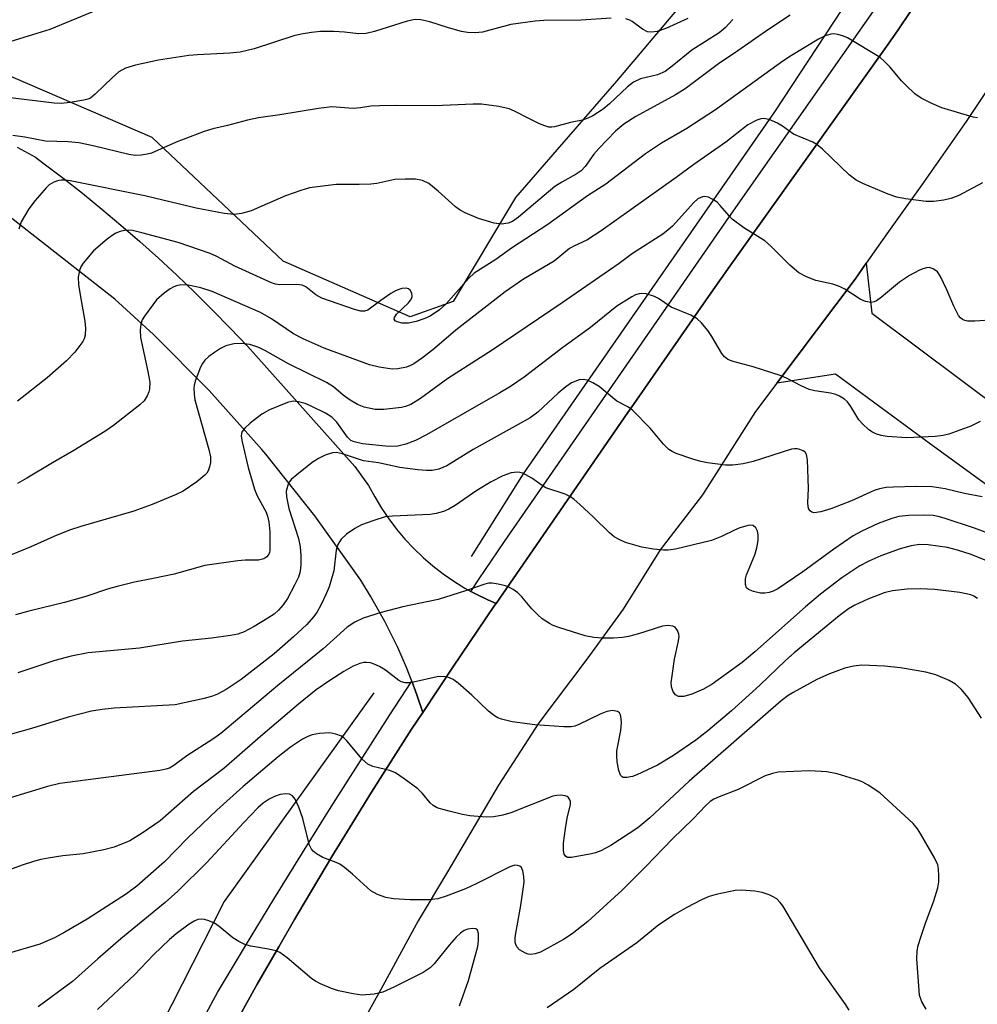
# Model space of a CAD drawing. Units: inches. Extents: x 1255770 to 1261770, y 581450 to 585451.
# Drawn here: x 1258509 to 1258695, y 584779 to 584971 of the extents above; entities that cross this region are included whole.
import ezdxf

# ---------------------------------------------------------------- set-up
doc = ezdxf.new("R2010")
doc.units = ezdxf.units.IN
doc.header["$MEASUREMENT"] = 0
for name, color, linetype in [('HYDRO-Canal', 164, 'Continuous'), ('NTRL-Trees', 3, 'Continuous'), ('TRANS-Driveway', 251, 'Continuous'), ('TRANS-Road', 130, 'Continuous'), ('TRANS-Street Sidewalk', 7, 'Continuous'), ('Undefined', 1, 'Continuous')]:
    doc.layers.add(name, color=color, linetype=linetype)

msp = doc.modelspace()

# ---------------------------------------------------------------- linework, layer by layer
at = {"layer": 'HYDRO-Canal'}
for points in [[(1258728.85, 585073.42), (1258695.12, 585013.04), (1258655.67, 584953.04), (1258606.8, 584882.65), (1258596.69, 584866.55)], [(1258577.81, 584840.06), (1258548.67, 584799.42), (1258507.9, 584719.16), (1258481.85, 584658.22), (1258461.03, 584596.42), (1258452.38, 584561.66)]]:
    msp.add_lwpolyline(points, dxfattribs=at)
at = {"layer": 'NTRL-Trees'}
msp.add_lwpolyline([(1258648.3, 584986.67), (1258624.99, 584958.99), (1258605.33, 584936.41), (1258593.19, 584916.17), (1258584.86, 584913.18), (1258560.17, 584924.02), (1258534.67, 584948.06), (1258492.42, 584966.27), (1258459.65, 584986.67)], dxfattribs=at)
at = {"layer": 'TRANS-Driveway'}
msp.add_lwpolyline([(1258508.42, 584946.17), (1258511.97, 584944.21), (1258513.43, 584943.13), (1258517.29, 584940.19), (1258521.12, 584937.19), (1258524.89, 584934.12), (1258528.61, 584930.99), (1258532.28, 584927.8), (1258535.9, 584924.55), (1258539.47, 584921.24), (1258542.98, 584917.87), (1258546.44, 584914.45), (1258549.85, 584910.96), (1258553.19, 584907.43), (1258556.48, 584903.83), (1258574.06, 584884.08), (1258576.77, 584880.36), (1258577.96, 584878.13), (1258579.26, 584875.98), (1258580.68, 584873.89), (1258582.2, 584871.88), (1258583.83, 584869.95), (1258585.55, 584868.11), (1258587.37, 584866.37), (1258589.25, 584864.74), (1258591.24, 584863.2), (1258593.31, 584861.75), (1258595.45, 584860.42), (1258596.66, 584859.76), (1258597.66, 584859.21), (1258599.93, 584858.11), (1258601.55, 584857.42), (1258601.27, 584857.02), (1258593.12, 584845.04), (1258587.29, 584836.2), (1258586.17, 584839.66), (1258585.15, 584842.31), (1258584.13, 584844.96), (1258582.44, 584848.82), (1258579.93, 584853.91), (1258577.15, 584858.86), (1258575.24, 584861.94), (1258566.32, 584874.43), (1258556.76, 584886.44), (1258555.98, 584887.36), (1258545.75, 584898.81), (1258534.94, 584909.7), (1258527.44, 584916.62), (1258501.05, 584937.23)], dxfattribs=at)
at = {"layer": 'TRANS-Road'}
for points in [[(1258548.07, 584770.7), (1258555.1, 584783.37), (1258559.28, 584790.62), (1258562.33, 584795.93), (1258562.99, 584797.05), (1258569.75, 584808.38), (1258571.11, 584810.59), (1258577.35, 584820.72), (1258585.14, 584832.94), (1258587.29, 584836.2), (1258593.12, 584845.04), (1258601.27, 584857.02), (1258601.55, 584857.42), (1258627.2, 584894.53), (1258628.28, 584896.09), (1258642.38, 584916.49), (1258647.02, 584923), (1258668.14, 584952.66), (1258677.47, 584965.75), (1258679.63, 584968.79), (1258693.17, 584989.04)], [(1258698.95, 584960.13), (1258692.98, 584951.16), (1258684.33, 584938.83), (1258677.55, 584929.28), (1258673.55, 584923.59), (1258671.38, 584920.52), (1258656.14, 584900.29), (1258651.99, 584894.78), (1258641.67, 584878.56), (1258633.49, 584867.83), (1258626.3, 584856.3), (1258619.21, 584846.59), (1258609.89, 584834.17), (1258602.05, 584822.04), (1258592.12, 584805.2), (1258586.38, 584795.69), (1258579.12, 584782.35), (1258572.59, 584770.58)], [(1258736.1, 584852), (1258686, 584888.41), (1258667.54, 584902), (1258656.14, 584900.29), (1258671.38, 584920.52), (1258673.55, 584923.59), (1258674.63, 584913.9), (1258708.82, 584888.3)]]:
    msp.add_lwpolyline(points, dxfattribs=at)
at = {"layer": 'TRANS-Street Sidewalk'}
for points in [[(1258693.17, 584989.04), (1258679.63, 584968.79), (1258677.47, 584965.75), (1258668.14, 584952.66), (1258647.02, 584923), (1258642.38, 584916.49), (1258628.28, 584896.09), (1258627.2, 584894.53), (1258601.55, 584857.42), (1258599.93, 584858.11), (1258597.66, 584859.21), (1258596.66, 584859.76), (1258598.29, 584862.21), (1258603.18, 584869.46), (1258646.82, 584932.52), (1258677.68, 584976.61)], [(1258542.73, 584773.05), (1258546.63, 584780.33), (1258547.4, 584781.75), (1258552.85, 584790.83), (1258558.36, 584799.89), (1258563.91, 584808.9), (1258569.51, 584817.88), (1258575.17, 584826.82), (1258580.87, 584835.73), (1258585.15, 584842.31), (1258586.17, 584839.66), (1258587.29, 584836.2), (1258585.14, 584832.94), (1258577.35, 584820.72), (1258571.11, 584810.59), (1258569.75, 584808.38), (1258562.99, 584797.05), (1258562.33, 584795.93), (1258559.28, 584790.62), (1258555.1, 584783.37), (1258548.07, 584770.7)]]:
    msp.add_lwpolyline(points, dxfattribs=at)
at = {"layer": 'Undefined'}
for points, elevation in [([(1258527.04, 584974.09), (1258514.79, 584969.09), (1258504.62, 584965.92)], 666), ([(1258623.93, 584971.23), (1258618.02, 584970.9), (1258610.87, 584970.81), (1258609.14, 584970.71), (1258604.41, 584970.05), (1258598.9, 584968.55), (1258597.47, 584968.39), (1258596.01, 584968.46), (1258594.85, 584968.67), (1258592.28, 584969.35), (1258588.67, 584970.56), (1258586.93, 584970.95), (1258585.81, 584971), (1258584.29, 584970.68), (1258577.93, 584968.65), (1258576.32, 584968.26), (1258574.8, 584968.2), (1258572.08, 584968.57), (1258570.03, 584968.65), (1258567.4, 584968.66), (1258565.66, 584968.48), (1258563.63, 584968.16), (1258562.21, 584967.84), (1258554.5, 584965.3), (1258551.77, 584964.67), (1258549.78, 584964.43), (1258543.51, 584964.12), (1258541.79, 584963.97), (1258535.91, 584963.12), (1258531.41, 584962.12), (1258529.52, 584961.56), (1258528.2, 584960.81), (1258526.94, 584959.72), (1258523.58, 584956.46), (1258522.67, 584955.73), (1258522.18, 584955.49), (1258521.4, 584955.28), (1258518.71, 584954.84), (1258517.01, 584954.66), (1258515.61, 584954.7), (1258499.63, 584956.67)], 664), ([(1258647.61, 584970.99), (1258646.13, 584969.39), (1258644.94, 584968.38), (1258639.63, 584965.06), (1258635.81, 584961.93), (1258634.42, 584960.92), (1258632.92, 584960.24), (1258629.63, 584959.46), (1258628.26, 584958.81), (1258627.12, 584957.88), (1258623.63, 584954.58), (1258622.35, 584953.53), (1258620.37, 584952.26), (1258619.4, 584951.79), (1258618.39, 584951.42), (1258616.05, 584950.98), (1258612.89, 584950.1), (1258612.37, 584950.03), (1258611.84, 584950.07), (1258611.04, 584950.3), (1258609.99, 584950.74), (1258607.9, 584951.73), (1258605.15, 584953.17), (1258604.09, 584953.6), (1258602.12, 584954.07), (1258598.75, 584954.52), (1258597.07, 584954.52), (1258589.64, 584954.23), (1258582.08, 584954.28), (1258578.9, 584954.22), (1258577.18, 584954.12), (1258575.19, 584953.8), (1258573.76, 584953.7), (1258569.64, 584954.01), (1258567.01, 584953.69), (1258559.48, 584952.43), (1258555.39, 584951.86), (1258553.22, 584951.41), (1258549.32, 584950.38), (1258546.47, 584949.72), (1258544.81, 584949.19), (1258539.38, 584947.17), (1258534.52, 584945.01), (1258533.69, 584944.78), (1258532.54, 584944.62), (1258531.39, 584944.57), (1258530.12, 584944.73), (1258523.23, 584946.44), (1258520.45, 584947), (1258518.36, 584947.19), (1258513.91, 584947.36), (1258509.9, 584948.12), (1258507.58, 584948.44)], 662), ([(1258658.73, 584971.82), (1258654.11, 584968.78), (1258648.59, 584964.9), (1258644.83, 584962.38), (1258638.33, 584957.52), (1258636.46, 584956.38), (1258628.75, 584952.16), (1258626.4, 584950.65), (1258624.78, 584949.28), (1258621.52, 584945.92), (1258620.58, 584944.8), (1258618.86, 584942.42), (1258618.08, 584941.56), (1258617.14, 584940.89), (1258614.33, 584939.35), (1258613, 584938.51), (1258605.89, 584932.53), (1258604.77, 584931.74), (1258603.9, 584931.38), (1258602.61, 584931.19), (1258601.21, 584931.41), (1258598.17, 584932.29), (1258595.55, 584933.42), (1258594.55, 584933.94), (1258593.69, 584934.55), (1258590.27, 584937.63), (1258588.46, 584939.08), (1258587.22, 584939.67), (1258585.86, 584939.94), (1258583.88, 584939.95), (1258581.89, 584939.85), (1258578.35, 584939.13), (1258577.23, 584938.97), (1258574.93, 584938.89), (1258570.43, 584938.9), (1258565.27, 584938.25), (1258563.59, 584937.77), (1258560.58, 584936.7), (1258553.9, 584933.81), (1258552.02, 584933.26), (1258550.65, 584933.07), (1258548.68, 584933.28), (1258543.24, 584934.28), (1258533.23, 584936.7), (1258518.72, 584939.64), (1258517.75, 584939.76), (1258517.01, 584939.75), (1258516.26, 584939.63), (1258515.54, 584939.37), (1258514.67, 584938.83), (1258514.04, 584938.27), (1258511.91, 584935.81), (1258510.7, 584934.15), (1258509.24, 584931.62), (1258508.73, 584930.25)], 660), ([(1258638.84, 584971.21), (1258634.54, 584969.23), (1258632.88, 584968.68), (1258631.76, 584968.52), (1258630.98, 584968.63), (1258630.06, 584969.11), (1258628.04, 584970.62), (1258627.55, 584970.9), (1258626.77, 584971.11)], 664), ([(1258695.15, 584951.88), (1258694.32, 584952), (1258688.23, 584953.83), (1258686.32, 584954.64), (1258684.19, 584955.69), (1258683, 584956.54), (1258681.29, 584958.14), (1258680.48, 584958.99), (1258678.12, 584961.8), (1258677.11, 584962.85), (1258676.23, 584963.61), (1258669.91, 584967.45), (1258669.11, 584967.79), (1258668.01, 584968.11), (1258667.19, 584968.22), (1258666.64, 584968.17), (1258665.57, 584967.8), (1258664.24, 584967.15), (1258658.98, 584964), (1258657.33, 584962.89), (1258644.22, 584953.44), (1258638.63, 584949.81), (1258633.71, 584946.94), (1258630.61, 584944.85), (1258622.88, 584938.95), (1258619.35, 584936.68), (1258611.64, 584931.13), (1258604.58, 584926.5), (1258601.51, 584924.29), (1258597.31, 584921.69), (1258596.28, 584920.71), (1258591.82, 584915.69), (1258590.57, 584914.52), (1258588.74, 584913.29), (1258587.67, 584912.82), (1258585.99, 584912.24), (1258584.55, 584911.95), (1258583.31, 584911.96), (1258582.3, 584912.19), (1258581.93, 584912.41), (1258581.76, 584912.69), (1258581.79, 584913.05), (1258582.2, 584913.68), (1258584.54, 584915.9), (1258585.12, 584916.66), (1258585.24, 584917.09), (1258585.17, 584917.78), (1258584.87, 584918.37), (1258584.52, 584918.62), (1258584.04, 584918.72), (1258583.24, 584918.68), (1258582.15, 584918.32), (1258581.12, 584917.72), (1258579.12, 584916.37), (1258576.61, 584914.48), (1258575.95, 584914.24), (1258575.25, 584914.25), (1258574, 584914.61), (1258567.67, 584916.81), (1258566.51, 584917.44), (1258564.54, 584918.99), (1258563.83, 584919.3), (1258562.79, 584919.46), (1258559.47, 584919.4), (1258558.67, 584919.55), (1258557.9, 584919.81), (1258550.75, 584923.02), (1258547.25, 584924.92), (1258545.99, 584925.51), (1258539.74, 584927.61), (1258532.65, 584929.53), (1258530.85, 584929.93), (1258530.07, 584930.01), (1258529.29, 584929.98), (1258528.45, 584929.75), (1258527.64, 584929.41), (1258526.88, 584928.97), (1258525.95, 584928.29), (1258523.3, 584926.03), (1258521.24, 584923.6), (1258520.79, 584922.88), (1258520.52, 584922.16), (1258520.29, 584920.87), (1258520.37, 584919.44), (1258520.65, 584917.43), (1258521.57, 584912.34), (1258521.72, 584910.94), (1258521.65, 584909.59), (1258521.43, 584908.87), (1258521.17, 584908.36), (1258519.64, 584906.27), (1258518, 584904.61), (1258514.29, 584901.29), (1258508.52, 584896.76)], 658), ([(1258696.17, 584939.25), (1258691.51, 584936.79), (1258689.97, 584936.19), (1258688.64, 584935.84), (1258686.62, 584935.61), (1258685.17, 584935.6), (1258681.17, 584936.14), (1258679.47, 584936.45), (1258677.81, 584937.02), (1258672.9, 584939.09), (1258671.58, 584939.73), (1258670.24, 584940.76), (1258665.05, 584945.79), (1258663.93, 584946.71), (1258663.16, 584947.12), (1258659.37, 584948.72), (1258657.27, 584950.24), (1258656.26, 584950.83), (1258654.65, 584951.52), (1258653.57, 584951.74), (1258653.05, 584951.67), (1258652.26, 584951.42), (1258650.53, 584950.53), (1258646.26, 584947.13), (1258639.99, 584942.8), (1258636.56, 584940.24), (1258622.02, 584929.88), (1258619.18, 584928.11), (1258616.79, 584926.97), (1258615.86, 584926.44), (1258612.83, 584923.99), (1258606.92, 584920.47), (1258603.31, 584918.05), (1258593.73, 584910.57), (1258589.55, 584906.99), (1258587.27, 584905.19), (1258585.58, 584904.03), (1258584.89, 584903.67), (1258584.12, 584903.4), (1258582.46, 584903.07), (1258581.34, 584903.01), (1258578.83, 584903.36), (1258576.92, 584903.84), (1258568.15, 584907.08), (1258564.07, 584908.87), (1258562.19, 584909.86), (1258557.86, 584912.8), (1258555.74, 584914.02), (1258546.36, 584918.07), (1258544.14, 584918.84), (1258541.66, 584919.35), (1258540.25, 584919.36), (1258539.42, 584919.21), (1258538.91, 584919.01), (1258538.19, 584918.59), (1258537.03, 584917.77), (1258535.53, 584916.46), (1258533.22, 584913.32), (1258532.76, 584912.56), (1258532.45, 584911.76), (1258532.32, 584910.6), (1258532.42, 584909.14), (1258533.87, 584902.54), (1258534.22, 584900.47), (1258534.17, 584899.08), (1258534.05, 584898.55), (1258533.73, 584897.78), (1258533.14, 584896.84), (1258532.3, 584896.03), (1258527.15, 584892.06), (1258525.46, 584890.87), (1258519.46, 584887.15), (1258515.31, 584884.77), (1258510.32, 584881.76), (1258508.48, 584880.76)], 656), ([(1258698.49, 584912.61), (1258694.64, 584912.32), (1258693.2, 584912.34), (1258692.69, 584912.47), (1258692.25, 584912.68), (1258691.86, 584912.97), (1258691.5, 584913.4), (1258690.54, 584915.21), (1258689.2, 584918.4), (1258688, 584921.02), (1258687.38, 584921.93), (1258686.52, 584922.53), (1258685.78, 584922.74), (1258685.28, 584922.72), (1258684.52, 584922.52), (1258683.76, 584922.21), (1258681.93, 584921.19), (1258680, 584919.92), (1258676.49, 584916.96), (1258675.56, 584916.29), (1258675.06, 584916.06), (1258674.51, 584915.98), (1258673.39, 584916.12), (1258672.33, 584916.58), (1258669.37, 584918.52), (1258668.35, 584919.08), (1258667.07, 584919.49), (1258663.72, 584920.26), (1258661.9, 584920.97), (1258660.42, 584921.73), (1258658.66, 584923.23), (1258654.91, 584926.99), (1258653.82, 584927.97), (1258649.76, 584930.5), (1258647.46, 584932.19), (1258646.85, 584932.8), (1258645.14, 584934.84), (1258644.52, 584935.44), (1258643.6, 584936.06), (1258642.88, 584936.43), (1258642.15, 584936.6), (1258641.69, 584936.54), (1258640.82, 584936.12), (1258640.02, 584935.43), (1258635.83, 584930.82), (1258635.03, 584930.06), (1258633.98, 584929.24), (1258628.08, 584925.5), (1258625.47, 584923.55), (1258614.39, 584915.89), (1258600.79, 584906.71), (1258592.19, 584901.14), (1258586.84, 584897.27), (1258584.95, 584896.11), (1258583.97, 584895.72), (1258583.16, 584895.52), (1258579.75, 584895.11), (1258578.07, 584895.17), (1258575.89, 584895.59), (1258574.62, 584896.13), (1258573.17, 584896.93), (1258571.85, 584897.91), (1258569.91, 584899.56), (1258568.61, 584900.41), (1258561.16, 584904.03), (1258556.73, 584906.54), (1258555.4, 584907.2), (1258553.66, 584907.77), (1258551.99, 584907.96), (1258550.59, 584907.93), (1258548.98, 584907.5), (1258547.98, 584907.02), (1258546.81, 584906.26), (1258545.7, 584905.43), (1258544.95, 584904.71), (1258544.49, 584904.11), (1258544.08, 584903.36), (1258543.03, 584900.66), (1258542.83, 584899.83), (1258542.79, 584899.27), (1258542.85, 584898.13), (1258543.01, 584896.99), (1258545.73, 584887.33), (1258546, 584885.93), (1258546.01, 584884.83), (1258545.83, 584884.02), (1258545.55, 584883.24), (1258545.29, 584882.77), (1258544.92, 584882.34), (1258543.34, 584881.09), (1258540.69, 584879.28), (1258539.35, 584878.64), (1258534.65, 584876.68), (1258531.11, 584875.35), (1258520.8, 584872.4), (1258518.59, 584871.7), (1258515.56, 584870.45), (1258511.06, 584868.4), (1258504.89, 584865.92)], 654), ([(1258695.69, 584892.8), (1258693.9, 584891.87), (1258689.57, 584890.37), (1258688.5, 584890.11), (1258686.91, 584889.86), (1258681.4, 584889.65), (1258677.58, 584889.88), (1258676.45, 584890.07), (1258675.38, 584890.39), (1258674.64, 584890.77), (1258673.95, 584891.28), (1258672.88, 584892.27), (1258672.1, 584893.12), (1258670.53, 584895.74), (1258669.89, 584896.63), (1258669.28, 584897.18), (1258668.34, 584897.73), (1258667.59, 584898.04), (1258666.58, 584898.31), (1258663.53, 584898.76), (1258662.44, 584899.03), (1258660.88, 584899.74), (1258658.06, 584901.25), (1258656.97, 584901.71), (1258651.56, 584903.44), (1258647.64, 584904.46), (1258646.6, 584904.87), (1258645.97, 584905.36), (1258645.44, 584906.02), (1258643.52, 584909.32), (1258642.72, 584910.5), (1258641.48, 584912.01), (1258640.68, 584912.77), (1258639.41, 584913.47), (1258635.6, 584915.05), (1258633.14, 584916.72), (1258632.37, 584917.13), (1258630.71, 584917.61), (1258629.88, 584917.71), (1258629.36, 584917.66), (1258628.65, 584917.43), (1258627.94, 584917.08), (1258625.04, 584915.23), (1258619.92, 584911.06), (1258614.54, 584907.22), (1258607.03, 584901.44), (1258604.35, 584899.59), (1258602.31, 584898.36), (1258588.01, 584890.23), (1258585.9, 584889.11), (1258584.03, 584888.39), (1258582.42, 584888.03), (1258580.7, 584887.96), (1258575.61, 584888.49), (1258573.95, 584888.83), (1258573.34, 584889.14), (1258572.64, 584889.78), (1258570.59, 584892.65), (1258569.62, 584893.64), (1258568.37, 584894.4), (1258565.45, 584895.86), (1258564.45, 584896.28), (1258563.14, 584896.65), (1258562.09, 584896.75), (1258561, 584896.51), (1258557.51, 584895.1), (1258556.03, 584894.23), (1258553.74, 584892.46), (1258552.67, 584891.53), (1258552.19, 584890.89), (1258552.04, 584890.45), (1258552, 584889.94), (1258552.17, 584888.82), (1258553.38, 584883.84), (1258554.59, 584879.67), (1258555.11, 584878.34), (1258556.86, 584875.15), (1258557.14, 584874.37), (1258557.39, 584873.27), (1258557.58, 584871.33), (1258557.59, 584867.8), (1258557.48, 584867.29), (1258557.26, 584866.83), (1258556.96, 584866.48), (1258556.38, 584866.1), (1258555.36, 584865.86), (1258552.77, 584865.81), (1258551.31, 584865.69), (1258544.89, 584864.81), (1258538.97, 584863.14), (1258534.87, 584862.24), (1258531.26, 584861.57), (1258527.87, 584860.73), (1258526.19, 584860.25), (1258521.75, 584858.77), (1258517.63, 584857.57), (1258510.7, 584855.94), (1258508.13, 584855.18)], 652), ([(1258696.06, 584878.15), (1258692.65, 584878.77), (1258688.91, 584879.74), (1258686.35, 584880.09), (1258683.21, 584880.18), (1258678.86, 584880.06), (1258677.42, 584879.95), (1258676.11, 584879.68), (1258675.07, 584879.36), (1258670.65, 584877.36), (1258666.67, 584875.81), (1258664.72, 584875.24), (1258663.42, 584875.07), (1258662.98, 584875.18), (1258662.62, 584875.42), (1258662.36, 584875.76), (1258662.22, 584876.23), (1258662.18, 584877.03), (1258662.29, 584879.78), (1258662.13, 584885.37), (1258661.91, 584886.42), (1258661.65, 584886.81), (1258661.27, 584887.09), (1258660.59, 584887.39), (1258660.1, 584887.5), (1258659.57, 584887.51), (1258659.01, 584887.42), (1258651.54, 584885.02), (1258649.6, 584884.58), (1258647.6, 584884.29), (1258646.15, 584884.34), (1258642.64, 584884.77), (1258641.37, 584885.02), (1258639.81, 584885.48), (1258636.57, 584886.58), (1258635.82, 584886.94), (1258635.15, 584887.39), (1258634.14, 584888.37), (1258631.52, 584891.51), (1258628.09, 584895.02), (1258627.18, 584895.68), (1258625.02, 584896.76), (1258621.61, 584899.62), (1258620.35, 584900.36), (1258619.3, 584900.82), (1258618.5, 584900.99), (1258617.74, 584900.89), (1258616.24, 584900.3), (1258615.13, 584899.58), (1258613.66, 584898.32), (1258609.69, 584894.61), (1258608.18, 584893.5), (1258597.07, 584887.36), (1258591.95, 584884.2), (1258591.21, 584883.83), (1258590.45, 584883.56), (1258589.13, 584883.28), (1258588.01, 584883.27), (1258586.35, 584883.41), (1258582.83, 584883.88), (1258578.72, 584884.76), (1258575.75, 584885.18), (1258571.67, 584886.52), (1258570.55, 584886.77), (1258569.72, 584886.7), (1258568.35, 584886.23), (1258567.01, 584885.6), (1258565.8, 584884.8), (1258562.8, 584882.46), (1258561.72, 584881.51), (1258561.37, 584881.08), (1258561.11, 584880.6), (1258560.75, 584879.27), (1258560.78, 584878.16), (1258561.24, 584875.9), (1258563.11, 584870.05), (1258563.47, 584868.44), (1258563.6, 584866.73), (1258563.61, 584865.01), (1258563.43, 584863.61), (1258563.12, 584862.53), (1258562.37, 584860.95), (1258561, 584858.41), (1258560.13, 584857.12), (1258559.22, 584856.09), (1258558.39, 584855.36), (1258557.2, 584854.55), (1258554.52, 584852.93), (1258552.59, 584851.88), (1258551.35, 584851.43), (1258549.94, 584851.16), (1258546.23, 584850.65), (1258540.61, 584850.08), (1258532.24, 584848.7), (1258522.22, 584847.8), (1258518.91, 584847.17), (1258515.74, 584846.31), (1258508.53, 584843.91)], 650), ([(1258701.53, 584869.47), (1258694.57, 584872.09), (1258688.67, 584874.02), (1258687.54, 584874.33), (1258686.53, 584874.52), (1258684.92, 584874.6), (1258681.83, 584874.55), (1258679.87, 584874.31), (1258678.52, 584873.97), (1258675.87, 584872.98), (1258672.65, 584871.47), (1258671.02, 584870.59), (1258667.26, 584867.99), (1258661.21, 584863.54), (1258656.36, 584860.24), (1258655.44, 584859.8), (1258654.69, 584859.55), (1258653.84, 584859.41), (1258652.99, 584859.41), (1258651.6, 584859.72), (1258650.61, 584860.13), (1258650.26, 584860.44), (1258650.04, 584861.11), (1258650.06, 584862.19), (1258650.23, 584863), (1258651.89, 584866.85), (1258652.24, 584868.22), (1258652.49, 584869.63), (1258652.54, 584870.73), (1258652.42, 584871.5), (1258652.07, 584872.14), (1258651.53, 584872.55), (1258651.07, 584872.62), (1258650.56, 584872.57), (1258648.94, 584872.14), (1258647.91, 584871.7), (1258645.41, 584870.43), (1258643.46, 584869.68), (1258636.44, 584867.99), (1258634.99, 584867.78), (1258634.13, 584867.77), (1258632.14, 584867.99), (1258629.88, 584868.35), (1258626.75, 584869.25), (1258625.46, 584869.83), (1258624.49, 584870.4), (1258623.6, 584871.14), (1258620.47, 584874.23), (1258617.85, 584876.67), (1258616.73, 584877.66), (1258616.01, 584878.17), (1258614.96, 584878.65), (1258611.25, 584879.92), (1258610.55, 584880.33), (1258608.53, 584881.8), (1258606.74, 584882.73), (1258606.2, 584882.9), (1258605.65, 584882.98), (1258604.51, 584882.84), (1258602.9, 584882.24), (1258600.58, 584881.05), (1258597.82, 584879.39), (1258593.57, 584876.44), (1258592.34, 584875.75), (1258591.31, 584875.3), (1258589.92, 584874.89), (1258588.77, 584874.7), (1258581.4, 584874.42), (1258579.97, 584874.24), (1258577.78, 584873.57), (1258575.36, 584872.68), (1258574.12, 584871.99), (1258572.47, 584870.87), (1258571.46, 584869.94), (1258570.8, 584868.85), (1258570.49, 584867.76), (1258569.98, 584863.79), (1258569.07, 584860.64), (1258568.54, 584859.27), (1258567.52, 584857.18), (1258566.68, 584855.66), (1258566.06, 584854.78), (1258564.73, 584853.34), (1258562.18, 584850.89), (1258558.39, 584847.64), (1258551.98, 584842.65), (1258549.09, 584840.69), (1258547.4, 584839.78), (1258546.4, 584839.37), (1258544.8, 584838.92), (1258539.14, 584837.7), (1258527.27, 584837.05), (1258524.93, 584836.8), (1258522.86, 584836.47), (1258518.32, 584835.28), (1258511.2, 584833.11), (1258505.9, 584831.6)], 648), ([(1258699.38, 584864.76), (1258693.93, 584866.94), (1258691.25, 584867.8), (1258689.34, 584868.29), (1258685.59, 584868.8), (1258683.88, 584868.86), (1258682.24, 584868.64), (1258680.13, 584868.06), (1258676.38, 584866.66), (1258674.06, 584865.66), (1258672.32, 584864.7), (1258668.81, 584862.4), (1258664.64, 584859.22), (1258661.74, 584856.76), (1258651.89, 584847.98), (1258649.4, 584845.96), (1258646.39, 584843.7), (1258643.57, 584841.71), (1258641.91, 584840.72), (1258639.62, 584839.74), (1258638.04, 584839.33), (1258637.06, 584839.34), (1258636.45, 584839.62), (1258636, 584840.2), (1258635.64, 584841.17), (1258635.6, 584842.03), (1258635.7, 584842.85), (1258636.28, 584846.58), (1258636.98, 584849.8), (1258637.13, 584850.91), (1258637.1, 584851.43), (1258636.83, 584852.17), (1258636.36, 584852.78), (1258635.95, 584853.01), (1258634.96, 584853.13), (1258633.9, 584852.99), (1258629.26, 584851.5), (1258627.3, 584850.97), (1258626.16, 584850.76), (1258624.37, 584850.66), (1258622.27, 584850.66), (1258620.56, 584850.81), (1258618.88, 584851.11), (1258613.78, 584852.74), (1258612.68, 584853.15), (1258611.92, 584853.54), (1258610.51, 584854.45), (1258609.66, 584855.17), (1258608.51, 584856.38), (1258606.57, 584858.71), (1258605.76, 584859.47), (1258604.9, 584860.14), (1258604.18, 584860.54), (1258603.36, 584860.82), (1258601.96, 584861.17), (1258600.82, 584861.35), (1258600.14, 584861.33), (1258599.4, 584861.17), (1258595.64, 584859.84), (1258590.31, 584858.21), (1258583.4, 584856.73), (1258579.21, 584855.65), (1258575.7, 584854.58), (1258574.11, 584853.77), (1258572.61, 584852.81), (1258567.93, 584848.59), (1258559.14, 584841.43), (1258548.03, 584832.13), (1258546.67, 584831.15), (1258541.45, 584827.79), (1258538.91, 584825.92), (1258538.06, 584825.4), (1258537.32, 584825.15), (1258536.18, 584824.94), (1258516.73, 584822.37), (1258514.31, 584821.81), (1258506.69, 584819.48)], 646), ([(1258695.17, 584858.38), (1258694.45, 584858.83), (1258693.86, 584859.07), (1258691.73, 584859.53), (1258686.88, 584860.16), (1258684.04, 584860.26), (1258681.49, 584860.18), (1258678.64, 584859.86), (1258677.01, 584859.47), (1258673.86, 584858.27), (1258671.31, 584857.06), (1258670.1, 584856.34), (1258668.25, 584855.03), (1258659.53, 584847.81), (1258657.81, 584846.3), (1258652.84, 584841.55), (1258647.32, 584836.5), (1258642.7, 584832.63), (1258640.43, 584830.84), (1258636.03, 584827.86), (1258632.94, 584825.98), (1258628.91, 584824.05), (1258628.1, 584823.77), (1258626.99, 584823.55), (1258626.26, 584823.58), (1258626.06, 584823.67), (1258625.77, 584823.99), (1258625.41, 584824.95), (1258625.09, 584826.63), (1258625.01, 584827.69), (1258625.04, 584828.77), (1258625.8, 584832.73), (1258625.93, 584834.18), (1258625.9, 584835.02), (1258625.75, 584835.78), (1258625.53, 584836.17), (1258625.17, 584836.41), (1258624.18, 584836.59), (1258623.11, 584836.42), (1258621.77, 584835.86), (1258617.67, 584833.86), (1258616.89, 584833.57), (1258616.18, 584833.42), (1258614.7, 584833.42), (1258609.08, 584833.82), (1258604.71, 584834.39), (1258602.6, 584834.89), (1258601.87, 584835.17), (1258601.22, 584835.54), (1258600.08, 584836.48), (1258596.82, 584839.56), (1258594.18, 584841.93), (1258593.24, 584842.62), (1258592.47, 584842.97), (1258591.39, 584843.22), (1258590.07, 584843.17), (1258585.5, 584842.1), (1258584.67, 584841.98), (1258583.85, 584841.98), (1258583.14, 584842.18), (1258582.65, 584842.46), (1258580.05, 584844.42), (1258578.86, 584845.13), (1258577.88, 584845.61), (1258577.12, 584845.84), (1258576.37, 584845.93), (1258575.87, 584845.91), (1258575.08, 584845.75), (1258573.79, 584845.23), (1258571.98, 584844.19), (1258569.2, 584842.46), (1258566.6, 584840.59), (1258563.15, 584837.8), (1258555.76, 584831.55), (1258548.62, 584825.3), (1258542.75, 584820.82), (1258536.25, 584815.14), (1258532.72, 584812.7), (1258530.33, 584811.27), (1258527.32, 584810.03), (1258525.3, 584809.51), (1258521.26, 584808.71), (1258517.31, 584808.31), (1258514.43, 584807.88), (1258513, 584807.6), (1258511.6, 584807.21), (1258509.39, 584806.49), (1258503.91, 584804.51)], 644), ([(1258695.93, 584835.13), (1258693.35, 584839.15), (1258692.01, 584840.75), (1258690.92, 584841.72), (1258689.69, 584842.42), (1258687.08, 584843.56), (1258685.12, 584844.08), (1258680.22, 584844.92), (1258677.07, 584845.24), (1258672.7, 584845.42), (1258671.03, 584845.22), (1258669.38, 584844.85), (1258666.4, 584843.72), (1258663.96, 584842.61), (1258659.33, 584840.12), (1258658.35, 584839.5), (1258656.98, 584838.46), (1258639.08, 584822.87), (1258631.45, 584815.71), (1258629.12, 584813.77), (1258623.89, 584810.33), (1258621.93, 584809.32), (1258620.92, 584808.91), (1258620.14, 584808.68), (1258616.24, 584807.99), (1258615.47, 584808.01), (1258615.12, 584808.17), (1258614.8, 584808.62), (1258614.65, 584809.38), (1258614.66, 584810.8), (1258615.03, 584813.61), (1258615.38, 584815.66), (1258616.04, 584818.31), (1258616.01, 584818.86), (1258615.86, 584819.35), (1258615.59, 584819.73), (1258615.41, 584819.86), (1258614.96, 584820.01), (1258614.17, 584820.1), (1258613.35, 584820.08), (1258612.58, 584819.93), (1258604.4, 584816.68), (1258602.86, 584816.21), (1258601.12, 584815.9), (1258599.66, 584815.85), (1258596.45, 584816.12), (1258595.01, 584816.37), (1258592.44, 584816.98), (1258590.47, 584817.51), (1258589.94, 584817.72), (1258589.32, 584818.09), (1258588.73, 584818.64), (1258587.25, 584820.42), (1258586.34, 584821.33), (1258583.7, 584823.32), (1258581.97, 584824.49), (1258580.92, 584824.94), (1258577.61, 584825.72), (1258576.6, 584826.16), (1258575.54, 584827.13), (1258572.54, 584830.69), (1258571.94, 584831.26), (1258571.47, 584831.57), (1258570.4, 584832.01), (1258569.26, 584832.22), (1258567.2, 584832.12), (1258565.77, 584831.83), (1258564.95, 584831.52), (1258563.91, 584831), (1258561.57, 584829.44), (1258559.21, 584827.57), (1258552.39, 584821.81), (1258547.25, 584817.22), (1258541.57, 584811.74), (1258537.06, 584807.17), (1258531.69, 584802.39), (1258529.7, 584800.95), (1258522.01, 584796.03), (1258517.72, 584793.5), (1258515.69, 584792.4), (1258512.83, 584791.14), (1258505.74, 584789.06)], 642), ([(1258685.22, 584778.48), (1258684.37, 584779.91), (1258683.9, 584781.21), (1258683.36, 584788.26), (1258683.44, 584789.82), (1258683.65, 584790.85), (1258684.15, 584792.5), (1258685.06, 584795.24), (1258686.67, 584799.59), (1258687.44, 584802.12), (1258687.64, 584803.25), (1258687.67, 584804.37), (1258687.58, 584805.77), (1258687.43, 584806.59), (1258686.83, 584807.92), (1258684.17, 584812.56), (1258683.53, 584813.55), (1258682.67, 584814.59), (1258676.15, 584820.56), (1258673.92, 584822.05), (1258672.88, 584822.63), (1258672.07, 584822.98), (1258667.86, 584824.27), (1258665.89, 584824.66), (1258662.52, 584824.84), (1258656.43, 584824.59), (1258655.29, 584824.36), (1258653.9, 584823.9), (1258648.62, 584821.23), (1258644.92, 584819.81), (1258643.91, 584819.34), (1258643.2, 584818.86), (1258642.36, 584818.13), (1258639.9, 584815.51), (1258635.82, 584811.55), (1258630.67, 584806.22), (1258626.05, 584801.64), (1258619.41, 584795.53), (1258616.36, 584793.12), (1258614.65, 584792.04), (1258610.19, 584789.58), (1258609.15, 584789.23), (1258608.32, 584789.13), (1258607.8, 584789.2), (1258607.3, 584789.37), (1258606.14, 584790.05), (1258605.6, 584790.6), (1258605.38, 584791.06), (1258605.27, 584791.56), (1258605.28, 584792.4), (1258605.39, 584793.26), (1258606.39, 584798.64), (1258607, 584803.2), (1258606.97, 584804.32), (1258606.77, 584805.38), (1258606.48, 584806.04), (1258606.15, 584806.33), (1258605.7, 584806.47), (1258605.2, 584806.49), (1258604.22, 584806.2), (1258597.84, 584802.95), (1258595.63, 584801.9), (1258591.85, 584800.45), (1258590.21, 584799.95), (1258588.53, 584799.77), (1258584.82, 584799.75), (1258581.58, 584799.95), (1258580.14, 584800.2), (1258578.49, 584800.82), (1258577.23, 584801.52), (1258573.63, 584804.77), (1258572.1, 584806.03), (1258571.19, 584806.68), (1258570.46, 584807.05), (1258567.9, 584808.01), (1258566.64, 584808.71), (1258565.98, 584809.22), (1258565.65, 584809.64), (1258565.3, 584810.41), (1258564.66, 584812.67), (1258564, 584815.56), (1258563.19, 584817.78), (1258562.48, 584819.37), (1258561.98, 584819.99), (1258561.39, 584820.3), (1258560.7, 584820.41), (1258559.58, 584820.23), (1258558.47, 584819.85), (1258557.44, 584819.35), (1258556.28, 584818.59), (1258555.22, 584817.68), (1258552.48, 584814.81), (1258545.29, 584807), (1258539.64, 584801.48), (1258537.19, 584799.25), (1258528.58, 584792.15), (1258524.13, 584788.31), (1258519.17, 584783.86), (1258512.51, 584778.92)], 640), ([(1258670.21, 584778.33), (1258669.46, 584779.52), (1258664.43, 584786.52), (1258657.34, 584798.59), (1258656.83, 584799.26), (1258656.12, 584799.93), (1258655.42, 584800.37), (1258654.64, 584800.73), (1258653.27, 584801.22), (1258651.84, 584801.48), (1258649.21, 584801.66), (1258648.06, 584801.58), (1258644.37, 584800.8), (1258642.98, 584800.41), (1258641.65, 584799.82), (1258638.55, 584798.24), (1258636.25, 584796.92), (1258633.18, 584794.9), (1258628.92, 584791.41), (1258621.76, 584786.42), (1258616.69, 584782.31), (1258611.48, 584778.76)], 638), ([(1258594.42, 584779.12), (1258596.19, 584784.06), (1258598.02, 584790.71), (1258598.17, 584791.85), (1258598.12, 584793.2), (1258597.92, 584793.85), (1258597.62, 584794.11), (1258596.89, 584794.21), (1258596.07, 584794.09), (1258595.32, 584793.77), (1258594.62, 584793.28), (1258593.78, 584792.48), (1258592.43, 584790.96), (1258589.53, 584787.29), (1258588.72, 584786.54), (1258587.4, 584785.64), (1258581.69, 584782.76), (1258579.54, 584781.78), (1258577.82, 584781.41), (1258575.47, 584781.24), (1258573.76, 584781.47), (1258570.93, 584782.07), (1258569.57, 584782.53), (1258567.44, 584783.42), (1258566.43, 584783.94), (1258565.75, 584784.41), (1258560.91, 584788.48), (1258559.48, 584789.49), (1258558.7, 584789.82), (1258557.33, 584790.2), (1258553.84, 584790.76), (1258552.73, 584791.05), (1258551.51, 584791.63), (1258550.36, 584792.34), (1258547.72, 584794.58), (1258546.77, 584795.22), (1258545.68, 584795.69), (1258544.84, 584795.94), (1258544.27, 584796.01), (1258543.53, 584795.92), (1258542.82, 584795.64), (1258541.88, 584795.05), (1258539.35, 584793.14), (1258538.04, 584792.03), (1258534.91, 584789.09), (1258531.22, 584785.19), (1258524.06, 584778.43)], 638)]:
    msp.add_lwpolyline(points, dxfattribs=dict(at, elevation=elevation))

doc.saveas('drawing.dxf')
